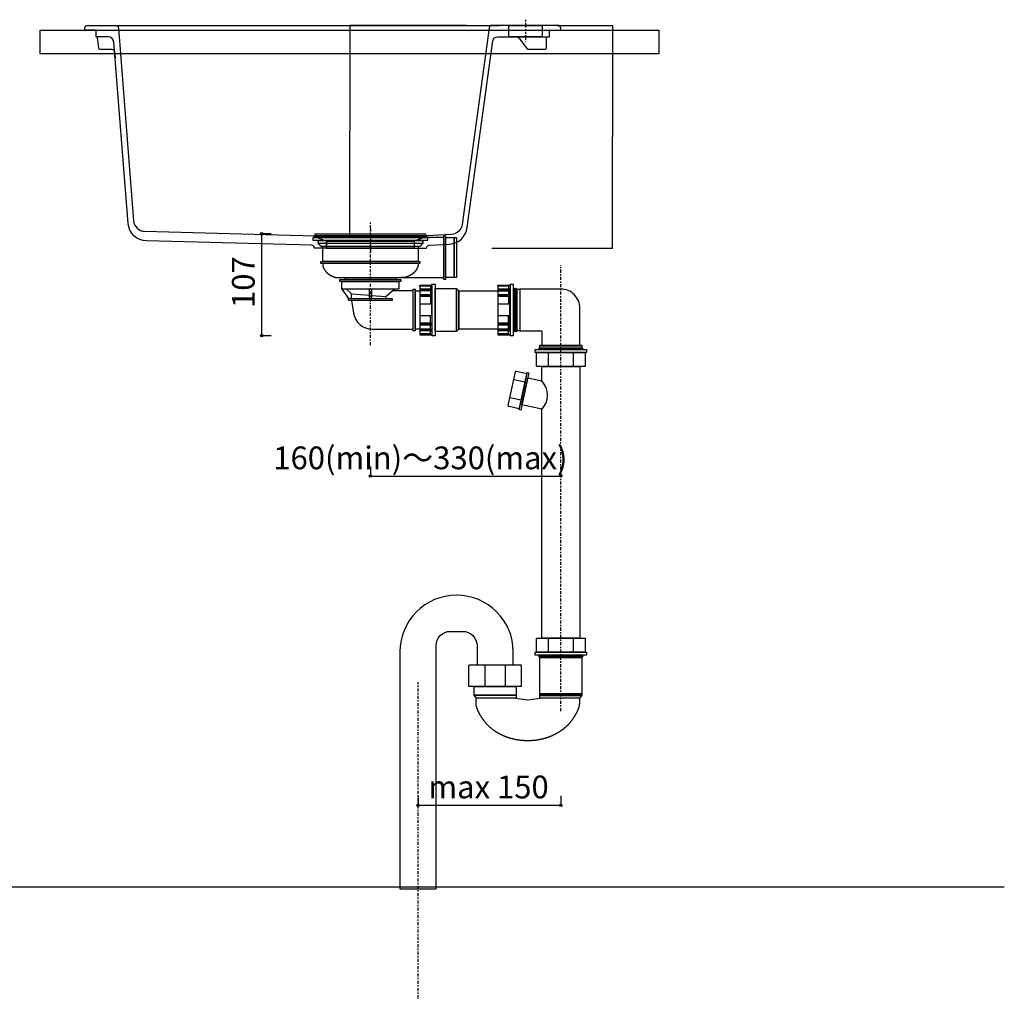
# Model space of a CAD drawing. Extents: x -108 to 11746, y -291 to 115.
# Drawn here: x 991 to 1060, y -245 to -177 of the extents above; entities that cross this region are included whole.
import ezdxf
from ezdxf.enums import TextEntityAlignment as Align

# ---------------------------------------------------------------- set-up
doc = ezdxf.new("R2010")
doc.units = 0
doc.header["$PDMODE"] = 1
doc.header["$PDSIZE"] = -2
for name, pattern in [('______-13', [6.35, 3.175, -1.058075, 0.352692, -0.705771, 0.352692, -0.705771]), ('______-6', [3.174919, 1.905, -0.634837, 0.211623, -0.423459]), ('STYLE_12', [5.291537, 3.175, -1.058075, 0.352692, -0.705771])]:
    doc.linetypes.add(name, pattern=pattern)
doc.layers.get('DEFPOINTS').update_dxf_attribs({"linetype": 'CONTINUOUS'})
for name, color, linetype in [('__', 7, 'CONTINUOUS'), ('__-1', 7, 'CONTINUOUS'), ('__-_____', 1, 'CONTINUOUS')]:
    doc.layers.add(name, color=color, linetype=linetype)
doc.styles.get("Standard").update_dxf_attribs({"font": 'txt', "bigfont": 'BIGFONT.SHX'})
doc.styles.add('YUGOTHIC_MEDIUM', font='txt', dxfattribs={"bigfont": 'YuGothic Medium'})
doc.dimstyles.get("Standard").update_dxf_attribs({"dimtxt": 0.18, "dimasz": 0.18, "dimexe": 0.18, "dimexo": 0.0625, "dimgap": 0.09, "dimtad": 0, "dimtih": 1, "dimtoh": 1, "dimzin": 0, "dimcen": 0.09, "dimazin": 3, "dimtfac": 1, "dimtofl": 0, "dimtmove": 0, "dimatfit": 3})

# ---------------------------------------------------------------- blocks, each defined once
blk = doc.blocks.new('____-13')
at = {"layer": '__-_____', "color": 3, "linetype": 'CONTINUOUS'}
for p, q in [((13798, -750.9), (13798, -801.9)), ((13810, -754.9), (13798, -754.9)), ((13809, -751.9), (13809, -754.9)), ((13810, -750.9), (13811, -749.9)), ((13810, -754.9), (13810, -755.9)), ((13810, -755.9), (13798, -755.9)), ((13809, -756.9), (13798, -756.9)), ((13810, -760.9), (13798, -760.9)), ((13810, -761.9), (13798, -761.9)), ((13809, -762.9), (13798, -762.9)), ((13810, -755.9), (13809, -756.9)), ((13809, -756.9), (13809, -760.9)), ((13810, -761.9), (13809, -762.9)), ((13809, -762.9), (13809, -770.9)), ((13810, -761.9), (13810, -760.9)), ((13810, -770.9), (13798, -770.9)), ((13810, -770.9), (13810, -782.9)), ((13810, -782.9), (13798, -782.9)), ((13809, -790.9), (13809, -782.9)), ((13809, -790.9), (13798, -790.9)), ((13810, -791.9), (13798, -791.9)), ((13810, -792.9), (13798, -792.9)), ((13810, -791.9), (13809, -790.9)), ((13809, -796.9), (13809, -792.9)), ((13810, -791.9), (13810, -792.9)), ((13809, -796.9), (13798, -796.9)), ((13810, -797.9), (13798, -797.9)), ((13810, -798.9), (13798, -798.9)), ((13810, -797.9), (13809, -796.9)), ((13809, -801.9), (13809, -798.9)), ((13810, -798.9), (13810, -797.9)), ((13810, -802.9), (13811, -803.9))]:
    blk.add_line(p, q, dxfattribs=at)
at = {"layer": '__-_____', "color": 3, "linetype": 'CONTINUOUS', "flags": 128}
for points in [[(13798, -750.9), (13810, -750.9), (13809, -751.9), (13798, -751.9)], [(13811, -749.9), (13814, -749.9), (13814, -803.9), (13811, -803.9)], [(13798, -802.9), (13810, -802.9), (13809, -801.9), (13798, -801.9)]]:
    blk.add_lwpolyline(points, close=True, dxfattribs=at)
blk = doc.blocks.new('____-14')
at = {"layer": '__-_____', "color": 3, "linetype": 'CONTINUOUS', "flags": 128}
for points in [[(13837, -818.4), (13891, -818.4), (13891, -821.4), (13837, -821.4)], [(13851, -821.4), (13877, -821.4), (13877, -836.4), (13851, -836.4)]]:
    blk.add_lwpolyline(points, close=True, dxfattribs=at)
blk.add_lwpolyline([(13838.5, -821.4), (13889.5, -821.4), (13889.5, -835.4), (13889.5, -835.4, -0.414214), (13888.5, -836.4), (13839.5, -836.4), (13839.5, -836.4, -0.414214), (13838.5, -835.4)], format="xyb", close=True, dxfattribs=at)
blk = doc.blocks.new('____-15')
at = {"layer": '__-_____', "color": 3, "linetype": 'CONTINUOUS'}
blk.add_line((13840.5, -817.2), (13887.5, -817.2), dxfattribs=at)
at = {"layer": '__-_____', "color": 3, "linetype": 'CONTINUOUS', "flags": 128}
for points in [[(13842, -815.9), (13840.5, -817.2), (13842, -818.4), (13886, -818.4), (13887.5, -817.2), (13886, -815.9)], [(13842, -813.9), (13886, -813.9), (13886, -815.9), (13842, -815.9)]]:
    blk.add_lwpolyline(points, close=True, dxfattribs=at)
blk = doc.blocks.new('____-16')
at = {"layer": '__-_____', "color": 3, "linetype": 'CONTINUOUS', "flags": 128}
blk.add_lwpolyline([(13838.5, -1122.5), (13838.5, -1122.5, -0.414214), (13839.5, -1121.5), (13888.5, -1121.5), (13888.5, -1121.5, -0.414214), (13889.5, -1122.5), (13889.5, -1136.5), (13838.5, -1136.5)], format="xyb", close=True, dxfattribs=at)
for points in [[(13851, -1121.5), (13877, -1121.5), (13877, -1136.5), (13851, -1136.5)], [(13837, -1136.5), (13891, -1136.5), (13891, -1139.5), (13837, -1139.5)]]:
    blk.add_lwpolyline(points, close=True, dxfattribs=at)
blk = doc.blocks.new('____-17')
at = {"layer": '__-_____', "color": 3, "linetype": 'CONTINUOUS'}
blk.add_line((13840.5, -1140.7), (13887.5, -1140.7), dxfattribs=at)
at = {"layer": '__-_____', "color": 3, "linetype": 'CONTINUOUS', "flags": 128}
blk.add_lwpolyline([(13842, -1139.5), (13840.5, -1140.7), (13842, -1142), (13886, -1142), (13887.5, -1140.7), (13886, -1139.5)], close=True, dxfattribs=at)
blk = doc.blocks.new('____-18')
at = {"layer": '__-_____', "color": 3, "linetype": 'CONTINUOUS'}
for p, q in [((13716, -750.9), (13716, -801.9)), ((13728, -754.9), (13716, -754.9)), ((13727, -751.9), (13727, -754.9)), ((13728, -750.9), (13729, -749.9)), ((13728, -754.9), (13728, -755.9)), ((13728, -755.9), (13716, -755.9)), ((13727, -756.9), (13716, -756.9)), ((13728, -760.9), (13716, -760.9)), ((13728, -761.9), (13716, -761.9)), ((13727, -762.9), (13716, -762.9)), ((13728, -755.9), (13727, -756.9)), ((13727, -756.9), (13727, -760.9)), ((13728, -761.9), (13727, -762.9)), ((13727, -762.9), (13727, -770.9)), ((13728, -761.9), (13728, -760.9)), ((13728, -770.9), (13716, -770.9)), ((13728, -770.9), (13728, -782.9)), ((13728, -782.9), (13716, -782.9)), ((13727, -790.9), (13727, -782.9)), ((13727, -790.9), (13716, -790.9)), ((13728, -791.9), (13716, -791.9)), ((13728, -792.9), (13716, -792.9)), ((13728, -791.9), (13727, -790.9)), ((13727, -796.9), (13727, -792.9)), ((13728, -791.9), (13728, -792.9)), ((13727, -796.9), (13716, -796.9)), ((13728, -797.9), (13716, -797.9)), ((13728, -798.9), (13716, -798.9)), ((13728, -797.9), (13727, -796.9)), ((13727, -801.9), (13727, -798.9)), ((13728, -798.9), (13728, -797.9)), ((13728, -802.9), (13729, -803.9))]:
    blk.add_line(p, q, dxfattribs=at)
at = {"layer": '__-_____', "color": 3, "linetype": 'CONTINUOUS', "flags": 128}
for points in [[(13716, -750.9), (13728, -750.9), (13727, -751.9), (13716, -751.9)], [(13729, -749.9), (13732, -749.9), (13732, -803.9), (13729, -803.9)], [(13716, -802.9), (13728, -802.9), (13727, -801.9), (13716, -801.9)]]:
    blk.add_lwpolyline(points, close=True, dxfattribs=at)
blk = doc.blocks.new('____-19')
at = {"layer": '__-1', "color": 17, "linetype": 'CONTINUOUS'}
for p, q in [((13559.8, -696.9), (13549.8, -696.9)), ((13549.8, -803.9), (13549.8, -696.9)), ((13559.8, -803.9), (13549.8, -803.9))]:
    blk.add_line(p, q, dxfattribs=at)
for centre in [(13549.8, -696.9), (13549.8, -803.9)]:
    blk.add_circle(centre, 1.25, dxfattribs=at)
at = {"layer": '__-1', "color": 17, "style": 'YUGOTHIC_MEDIUM'}
blk.add_text('107', height=23.9, rotation=90, dxfattribs=at).set_placement((13518.5, -774.8), align=Align.TOP_LEFT)
blk = doc.blocks.new('____-20')
at = {"layer": '__-1', "color": 17, "linetype": 'CONTINUOUS'}
for p, q in [((13664, -941.3), (13664, -951.3)), ((13664, -951.3), (13864, -951.3)), ((13864, -941.3), (13864, -951.3))]:
    blk.add_line(p, q, dxfattribs=at)
for centre in [(13664, -951.3), (13864, -951.3)]:
    blk.add_circle(centre, 1.25, dxfattribs=at)
at = {"layer": '__-1', "color": 17, "style": 'YUGOTHIC_MEDIUM'}
blk.add_text('160(min)～330(max)', height=23.895, dxfattribs=at).set_placement((13562, -920.3), align=Align.TOP_LEFT)
blk = doc.blocks.new('____-21')
at = {"layer": '__-1', "color": 17, "linetype": 'CONTINUOUS'}
for p, q in [((13714, -1287.1), (13714, -1297.1)), ((13864, -1287.1), (13864, -1297.1)), ((13714, -1297.1), (13864, -1297.1))]:
    blk.add_line(p, q, dxfattribs=at)
for centre in [(13714, -1297.1), (13864, -1297.1)]:
    blk.add_circle(centre, 1.25, dxfattribs=at)
at = {"layer": '__-1', "color": 17, "style": 'YUGOTHIC_MEDIUM'}
blk.add_text('max 150', height=23.9, dxfattribs=at).set_placement((13724.9, -1266), align=Align.TOP_LEFT)
blk = doc.blocks.new('____-22')
at = {"layer": '__-_____', "color": 17, "linetype": 'STYLE_12'}
for p, q in [((13664, -813.9), (13664, -684.4)), ((13864, -1198.2), (13864, -729.9)), ((13714, -1500), (13714, -1168))]:
    blk.add_line(p, q, dxfattribs=at)
at = {"layer": '__-_____', "color": 3, "linetype": 'CONTINUOUS'}
for p, q in [((13632, -742.9), (13696, -742.9)), ((13634, -754.9), (13641, -764.9)), ((13815, -753.9), (13815, -799.9)), ((13817, -753.9), (13817, -799.9)), ((13644, -764.9), (13644, -759.9)), ((13784.5, -1159.6), (13784.5, -1159.6)), ((13777.4, -1172.5), (13777.4, -1172.5))]:
    blk.add_line(p, q, dxfattribs=at)
at = {"layer": '__-_____', "color": 3, "linetype": 'CONTINUOUS', "flags": 128}
for points in [[(13604, -700.9), (13724, -700.9), (13724, -703.9), (13604, -703.9)], [(13605, -698.9), (13723, -698.9), (13723, -700.9), (13605, -700.9)], [(13606, -696.9), (13722, -696.9), (13722, -698.9), (13606, -698.9)], [(13741, -698.9), (13743, -698.9), (13743, -744.9), (13741, -744.9)], [(13743, -700.9), (13752, -700.9), (13752, -742.9), (13743, -742.9)], [(13752, -700.9), (13754.5, -700.9), (13754.5, -742.9), (13752, -742.9)], [(13609, -703.9), (13719, -703.9), (13719, -706.9), (13609, -706.9)], [(13614, -709.9), (13714, -709.9), (13714, -725.9), (13614, -725.9)], [(13612, -725.9), (13716, -725.9), (13716, -727.9), (13612, -727.9)], [(13637, -742.9), (13691, -742.9), (13691, -744.9), (13637, -744.9)], [(13632, -744.9), (13696, -744.9), (13696, -746.9), (13632, -746.9)], [(13634, -746.9), (13694, -746.9), (13694, -754.9), (13634, -754.9)], [(13663, -754.9), (13665, -754.9), (13665, -764.9), (13663, -764.9)], [(13709, -754.9), (13711, -754.9), (13711, -798.9), (13709, -798.9)], [(13732, -754.4), (13754.5, -754.4), (13754.5, -799.4), (13732, -799.4)], [(13754.5, -754.4), (13757, -756.9), (13757, -796.9), (13754.5, -799.4)], [(13816, -754.9), (13815, -753.9), (13814, -754.9), (13814, -798.9), (13815, -799.9), (13816, -798.9)], [(13818, -754.9), (13817, -753.9), (13816, -754.9), (13816, -798.9), (13817, -799.9), (13818, -798.9)], [(13818, -754.9), (13821, -754.9), (13821, -798.9), (13818, -798.9)], [(13641, -764.9), (13687, -764.9), (13687, -766.9), (13641, -766.9)], [(13711, -756.9), (13716, -756.9), (13716, -796.9), (13711, -796.9)], [(13757, -756.9), (13810, -756.9), (13810, -796.9), (13757, -796.9)], [(13820.1, -881.6), (13828.5, -842.5), (13830.5, -842.9), (13822.1, -882)], [(13810.5, -869.3), (13814.7, -849.8), (13826.4, -852.3), (13822.2, -871.8)], [(13842, -1142), (13886, -1142), (13886, -1180), (13842, -1180)], [(13784.5, -1149.5), (13805.5, -1149.5), (13805.5, -1172.5), (13784.5, -1172.5)], [(13773, -1172.5), (13817, -1172.5), (13817, -1181.5), (13773, -1181.5)], [(13775.5, -1184.5), (13773, -1181.5), (13817, -1181.5), (13817, -1184.5)], [(13842, -1180), (13886, -1180), (13886, -1182), (13842, -1182)], [(13842, -1184.5), (13842, -1182), (13886, -1182), (13883.5, -1184.5)]]:
    blk.add_lwpolyline(points, close=True, dxfattribs=at)
for points in [[(13696, -742.9), (13741, -742.9), (13741, -700.9), (13724, -700.9), (13724, -703.9)], [(13614, -727.8), (13614, -727.9), (13614, -727.9), (13614, -727.9), (13614, -727.9), (13614, -727.9), (13614, -727.9), (13614, -727.9), (13614, -727.9), (13614, -727.9), (13614, -727.9), (13614, -727.9), (13614, -727.9), (13614, -727.9), (13614, -728), (13614, -728), (13614, -728), (13614, -728), (13614, -728), (13614, -728.1), (13614, -728.1), (13614, -728.1), (13614, -728.1), (13614, -728.1), (13614, -728.2), (13614, -728.2), (13614, -728.2), (13614, -728.2), (13614, -728.3), (13614, -728.3), (13614, -728.3), (13614, -728.4), (13614, -728.4), (13614, -728.4), (13614, -728.5), (13614, -728.5), (13614, -728.5), (13614, -728.6), (13614, -728.6), (13614, -728.6), (13614, -728.7), (13614, -728.7), (13614, -728.8), (13614, -728.8), (13614, -728.9), (13614, -728.9), (13614, -728.9), (13614, -729), (13614, -729), (13614, -729.1), (13614, -729.1), (13614, -729.2), (13614, -729.2), (13614, -729.3), (13614, -729.3), (13614, -729.4), (13614, -729.5), (13614, -729.5), (13614, -729.6), (13614, -729.6), (13614, -729.7), (13614, -729.7), (13614, -729.8), (13614, -729.9), (13614, -729.9), (13614, -730), (13614, -730.1), (13614, -730.1), (13614, -730.2), (13614, -730.3), (13614, -730.3), (13614, -730.4), (13614, -730.5), (13614, -730.5), (13614, -730.6), (13614.1, -730.7), (13614.1, -730.7), (13614.1, -730.8), (13614.1, -730.9), (13614.1, -731), (13614.1, -731), (13614.2, -731.1), (13614.2, -731.2), (13614.2, -731.3), (13614.2, -731.3), (13614.2, -731.4), (13614.3, -731.5), (13614.3, -731.6), (13614.3, -731.7), (13614.3, -731.7), (13614.4, -731.8), (13614.4, -731.9), (13614.4, -732), (13614.5, -732.1), (13614.5, -732.2), (13614.5, -732.2), (13614.6, -732.3), (13614.6, -732.4), (13614.7, -732.5), (13614.7, -732.6), (13614.7, -732.7), (13614.8, -732.8), (13614.8, -732.9), (13614.9, -732.9), (13614.9, -733), (13615, -733.1), (13615, -733.2), (13615.1, -733.3), (13615.1, -733.4), (13615.2, -733.5), (13615.2, -733.6), (13615.3, -733.7), (13615.3, -733.8), (13615.4, -733.9), (13615.5, -734), (13615.5, -734.1), (13615.6, -734.2), (13615.6, -734.3), (13615.7, -734.4), (13615.8, -734.5), (13615.8, -734.6), (13615.9, -734.7), (13616, -734.8), (13616, -734.9), (13616.1, -735), (13616.2, -735.1), (13616.2, -735.2), (13616.3, -735.3), (13616.4, -735.4), (13616.5, -735.6), (13616.5, -735.7), (13616.6, -735.8), (13616.7, -735.9), (13616.8, -736), (13616.9, -736.1), (13616.9, -736.2), (13617, -736.3), (13617.1, -736.4), (13617.2, -736.5), (13617.3, -736.6), (13617.4, -736.7), (13617.4, -736.8), (13617.5, -736.9), (13617.6, -737), (13617.7, -737.1), (13617.8, -737.2), (13617.9, -737.3), (13618, -737.4), (13618.1, -737.5), (13618.2, -737.6), (13618.3, -737.7), (13618.4, -737.8), (13618.4, -737.8), (13618.5, -737.9), (13618.6, -738), (13618.7, -738.1), (13618.8, -738.2), (13618.9, -738.3), (13619, -738.4), (13619.1, -738.5), (13619.2, -738.6), (13619.3, -738.6), (13619.5, -738.7), (13619.6, -738.8), (13619.7, -738.9), (13619.8, -739), (13619.9, -739.1), (13620, -739.1), (13620.1, -739.2), (13620.2, -739.3), (13620.3, -739.4), (13620.4, -739.5), (13620.5, -739.5), (13620.7, -739.6), (13620.8, -739.7), (13620.9, -739.8), (13621, -739.8), (13621.1, -739.9), (13621.2, -740), (13621.4, -740.1), (13621.5, -740.1), (13621.6, -740.2), (13621.7, -740.3), (13621.8, -740.3), (13622, -740.4), (13622.1, -740.5), (13622.2, -740.5), (13622.3, -740.6), (13622.5, -740.7), (13622.6, -740.7), (13622.7, -740.8), (13622.9, -740.9), (13623, -740.9), (13623.1, -741), (13623.2, -741.1), (13623.4, -741.1), (13623.5, -741.2), (13623.6, -741.2), (13623.7, -741.3), (13623.9, -741.3), (13624, -741.4), (13624.1, -741.5), (13624.2, -741.5), (13624.4, -741.6), (13624.5, -741.6), (13624.6, -741.7), (13624.7, -741.7), (13624.8, -741.8), (13625, -741.8), (13625.1, -741.9), (13625.2, -741.9), (13625.3, -741.9), (13625.4, -742), (13625.5, -742), (13625.6, -742.1), (13625.8, -742.1), (13625.9, -742.2), (13626, -742.2), (13626.1, -742.2), (13626.2, -742.3), (13626.3, -742.3), (13626.4, -742.3), (13626.5, -742.4), (13626.6, -742.4), (13626.7, -742.4), (13626.8, -742.5), (13626.9, -742.5), (13627, -742.5), (13627.1, -742.6), (13627.2, -742.6), (13627.3, -742.6), (13627.4, -742.6), (13627.5, -742.7), (13627.6, -742.7), (13627.7, -742.7), (13627.8, -742.7), (13627.9, -742.7), (13628, -742.8), (13628.1, -742.8), (13628.2, -742.8), (13628.3, -742.8), (13628.3, -742.8), (13628.4, -742.8), (13628.5, -742.9), (13628.6, -742.9), (13628.7, -742.9), (13628.8, -742.9), (13628.9, -742.9), (13628.9, -742.9), (13629, -742.9), (13629.1, -742.9), (13629.2, -742.9), (13629.3, -742.9), (13629.3, -742.9), (13629.4, -742.9), (13629.5, -742.9), (13629.6, -742.9), (13629.7, -742.9), (13629.7, -742.9), (13629.8, -742.9), (13629.9, -742.9), (13629.9, -742.9), (13630, -742.9), (13630.1, -742.9), (13630.1, -742.9), (13630.2, -742.9), (13630.3, -742.9), (13630.3, -742.9), (13630.4, -742.9), (13630.5, -742.9), (13630.5, -742.9), (13630.6, -742.9), (13630.6, -742.9), (13630.7, -742.9), (13630.7, -742.9), (13630.8, -742.9), (13630.9, -742.9), (13630.9, -742.9), (13631, -742.9), (13631, -742.9), (13631.1, -742.9), (13631.1, -742.9), (13631.1, -742.9), (13631.2, -742.9), (13631.2, -742.9), (13631.3, -742.9), (13631.3, -742.9), (13631.4, -742.9), (13631.4, -742.9), (13631.4, -742.9), (13631.5, -742.9), (13631.5, -742.9), (13631.5, -742.9), (13631.6, -742.9), (13631.6, -742.9), (13631.6, -742.9), (13631.7, -742.9), (13631.7, -742.9), (13631.7, -742.9), (13631.7, -742.9), (13631.8, -742.9), (13631.8, -742.9), (13631.8, -742.9), (13631.8, -742.9), (13631.9, -742.9), (13631.9, -742.9), (13631.9, -742.9), (13631.9, -742.9), (13631.9, -742.9), (13631.9, -742.9), (13632, -742.9), (13632, -742.9), (13632, -742.9), (13632, -742.9), (13632, -742.9), (13632, -742.9), (13632, -742.9), (13632, -742.9), (13632, -742.9), (13632, -742.9), (13632, -742.9), (13632, -742.9)], [(13714, -727.8), (13714, -727.8), (13714, -727.8), (13714, -727.8), (13714, -727.8), (13714, -727.8), (13714, -727.9), (13714, -727.9), (13714, -727.9), (13714, -727.9), (13714, -727.9), (13714, -727.9), (13714, -727.9), (13714, -727.9), (13714, -727.9), (13714, -728), (13714, -728), (13714, -728), (13714, -728), (13714, -728), (13714, -728.1), (13714, -728.1), (13714, -728.1), (13714, -728.1), (13714, -728.1), (13714, -728.2), (13714, -728.2), (13714, -728.2), (13714, -728.3), (13714, -728.3), (13714, -728.3), (13714, -728.3), (13714, -728.4), (13714, -728.4), (13714, -728.4), (13714, -728.5), (13714, -728.5), (13714, -728.6), (13714, -728.6), (13714, -728.6), (13714, -728.7), (13714, -728.7), (13714, -728.8), (13714, -728.8), (13714, -728.8), (13714, -728.9), (13714, -728.9), (13714, -729), (13714, -729), (13714, -729.1), (13714, -729.1), (13714, -729.2), (13714, -729.2), (13714, -729.3), (13714, -729.3), (13714, -729.4), (13714, -729.4), (13714, -729.5), (13714, -729.6), (13714, -729.6), (13714, -729.7), (13714, -729.7), (13714, -729.8), (13714, -729.9), (13714, -729.9), (13714, -730), (13714, -730.1), (13714, -730.1), (13714, -730.2), (13714, -730.2), (13714, -730.3), (13714, -730.4), (13713.9, -730.5), (13713.9, -730.5), (13713.9, -730.6), (13713.9, -730.7), (13713.9, -730.7), (13713.9, -730.8), (13713.9, -730.9), (13713.9, -731), (13713.8, -731), (13713.8, -731.1), (13713.8, -731.2), (13713.8, -731.3), (13713.7, -731.3), (13713.7, -731.4), (13713.7, -731.5), (13713.7, -731.6), (13713.6, -731.7), (13713.6, -731.7), (13713.6, -731.8), (13713.6, -731.9), (13713.5, -732), (13713.5, -732.1), (13713.5, -732.2), (13713.4, -732.2), (13713.4, -732.3), (13713.3, -732.4), (13713.3, -732.5), (13713.3, -732.6), (13713.2, -732.7), (13713.2, -732.8), (13713.1, -732.9), (13713.1, -732.9), (13713, -733), (13713, -733.1), (13712.9, -733.2), (13712.9, -733.3), (13712.8, -733.4), (13712.8, -733.5), (13712.7, -733.6), (13712.7, -733.7), (13712.6, -733.8), (13712.6, -733.9), (13712.5, -734), (13712.5, -734.1), (13712.4, -734.2), (13712.3, -734.3), (13712.3, -734.4), (13712.2, -734.5), (13712.1, -734.6), (13712.1, -734.7), (13712, -734.8), (13711.9, -734.9), (13711.9, -735), (13711.8, -735.1), (13711.7, -735.2), (13711.6, -735.3), (13711.6, -735.4), (13711.5, -735.6), (13711.4, -735.7), (13711.3, -735.8), (13711.3, -735.9), (13711.2, -736), (13711.1, -736.1), (13711, -736.2), (13710.9, -736.3), (13710.9, -736.4), (13710.8, -736.5), (13710.7, -736.6), (13710.6, -736.7), (13710.5, -736.8), (13710.4, -736.9), (13710.3, -737), (13710.3, -737.1), (13710.2, -737.2), (13710.1, -737.3), (13710, -737.4), (13709.9, -737.5), (13709.8, -737.6), (13709.7, -737.7), (13709.6, -737.8), (13709.5, -737.8), (13709.4, -737.9), (13709.3, -738), (13709.2, -738.1), (13709.1, -738.2), (13709, -738.3), (13708.9, -738.4), (13708.8, -738.5), (13708.7, -738.6), (13708.6, -738.6), (13708.5, -738.7), (13708.4, -738.8), (13708.3, -738.9), (13708.2, -739), (13708.1, -739.1), (13708, -739.1), (13707.9, -739.2), (13707.8, -739.3), (13707.6, -739.4), (13707.5, -739.5), (13707.4, -739.5), (13707.3, -739.6), (13707.2, -739.7), (13707.1, -739.8), (13707, -739.8), (13706.8, -739.9), (13706.7, -740), (13706.6, -740.1), (13706.5, -740.1), (13706.4, -740.2), (13706.2, -740.3), (13706.1, -740.3), (13706, -740.4), (13705.9, -740.5), (13705.8, -740.5), (13705.6, -740.6), (13705.5, -740.7), (13705.4, -740.7), (13705.2, -740.8), (13705.1, -740.9), (13705, -740.9), (13704.9, -741), (13704.7, -741.1), (13704.6, -741.1), (13704.5, -741.2), (13704.3, -741.2), (13704.2, -741.3), (13704.1, -741.3), (13704, -741.4), (13703.8, -741.5), (13703.7, -741.5), (13703.6, -741.6), (13703.5, -741.6), (13703.4, -741.7), (13703.2, -741.7), (13703.1, -741.8), (13703, -741.8), (13702.9, -741.9), (13702.8, -741.9), (13702.7, -741.9), (13702.5, -742), (13702.4, -742), (13702.3, -742.1), (13702.2, -742.1), (13702.1, -742.2), (13702, -742.2), (13701.9, -742.2), (13701.8, -742.3), (13701.7, -742.3), (13701.6, -742.3), (13701.5, -742.4), (13701.4, -742.4), (13701.2, -742.4), (13701.1, -742.5), (13701, -742.5), (13700.9, -742.5), (13700.8, -742.6), (13700.7, -742.6), (13700.6, -742.6), (13700.5, -742.6), (13700.5, -742.7), (13700.4, -742.7), (13700.3, -742.7), (13700.2, -742.7), (13700.1, -742.7), (13700, -742.8), (13699.9, -742.8), (13699.8, -742.8), (13699.7, -742.8), (13699.6, -742.8), (13699.5, -742.8), (13699.4, -742.9), (13699.4, -742.9), (13699.3, -742.9), (13699.2, -742.9), (13699.1, -742.9), (13699, -742.9), (13698.9, -742.9), (13698.9, -742.9), (13698.8, -742.9), (13698.7, -742.9), (13698.6, -742.9), (13698.5, -742.9), (13698.5, -742.9), (13698.4, -742.9), (13698.3, -742.9), (13698.2, -742.9), (13698.2, -742.9), (13698.1, -742.9), (13698, -742.9), (13698, -742.9), (13697.9, -742.9), (13697.8, -742.9), (13697.8, -742.9), (13697.7, -742.9), (13697.6, -742.9), (13697.6, -742.9), (13697.5, -742.9), (13697.5, -742.9), (13697.4, -742.9), (13697.3, -742.9), (13697.3, -742.9), (13697.2, -742.9), (13697.2, -742.9), (13697.1, -742.9), (13697.1, -742.9), (13697, -742.9), (13697, -742.9), (13696.9, -742.9), (13696.9, -742.9), (13696.8, -742.9), (13696.8, -742.9), (13696.7, -742.9), (13696.7, -742.9), (13696.7, -742.9), (13696.6, -742.9), (13696.6, -742.9), (13696.5, -742.9), (13696.5, -742.9), (13696.5, -742.9), (13696.4, -742.9), (13696.4, -742.9), (13696.4, -742.9), (13696.4, -742.9), (13696.3, -742.9), (13696.3, -742.9), (13696.3, -742.9), (13696.2, -742.9), (13696.2, -742.9), (13696.2, -742.9), (13696.2, -742.9), (13696.2, -742.9), (13696.1, -742.9), (13696.1, -742.9), (13696.1, -742.9), (13696.1, -742.9), (13696.1, -742.9), (13696.1, -742.9), (13696, -742.9), (13696, -742.9), (13696, -742.9), (13696, -742.9), (13696, -742.9), (13696, -742.9), (13696, -742.9), (13696, -742.9), (13696, -742.9), (13696, -742.9), (13696, -742.9), (13696, -742.9)], [(13665, -761.7), (13680, -762.9), (13689, -754.9), (13639, -754.9), (13644, -759.9), (13663, -761.5)], [(13844, -851.4), (13844, -836.4), (13884, -836.4), (13884, -1121.5), (13844, -1121.5), (13844, -881.4)], [(13844, -881.1), (13823.2, -876.7), (13829.3, -848.3), (13844, -851.4)], [(13883.5, -1183.9), (13883.5, -1183.9), (13883.5, -1183.9), (13883.5, -1183.9), (13883.5, -1184), (13883.5, -1184), (13883.5, -1184), (13883.5, -1184), (13883.5, -1184.1), (13883.5, -1184.1), (13883.5, -1184.1), (13883.5, -1184.2), (13883.5, -1184.2), (13883.5, -1184.2), (13883.5, -1184.3), (13883.5, -1184.3), (13883.5, -1184.4), (13883.5, -1184.5), (13883.5, -1184.5), (13883.5, -1184.6), (13883.5, -1184.6), (13883.5, -1184.7), (13883.5, -1184.8), (13883.5, -1184.9), (13883.5, -1184.9), (13883.5, -1185), (13883.5, -1185.1), (13883.5, -1185.2), (13883.5, -1185.3), (13883.5, -1185.4), (13883.5, -1185.4), (13883.5, -1185.5), (13883.5, -1185.6), (13883.5, -1185.7), (13883.5, -1185.9), (13883.5, -1186), (13883.5, -1186.1), (13883.5, -1186.2), (13883.5, -1186.3), (13883.5, -1186.4), (13883.5, -1186.5), (13883.5, -1186.7), (13883.5, -1186.8), (13883.5, -1186.9), (13883.5, -1187.1), (13883.5, -1187.2), (13883.5, -1187.3), (13883.5, -1187.5), (13883.5, -1187.6), (13883.5, -1187.8), (13883.5, -1187.9), (13883.5, -1188.1), (13883.5, -1188.2), (13883.5, -1188.4), (13883.5, -1188.6), (13883.5, -1188.7), (13883.5, -1188.9), (13883.5, -1189.1), (13883.5, -1189.2), (13883.5, -1189.4), (13883.5, -1189.6), (13883.5, -1189.8), (13883.5, -1190), (13883.5, -1190.2), (13883.5, -1190.3), (13883.5, -1190.5), (13883.5, -1190.7), (13883.5, -1190.9), (13883.5, -1191.1), (13883.4, -1191.3), (13883.4, -1191.5), (13883.4, -1191.7), (13883.4, -1192), (13883.3, -1192.2), (13883.3, -1192.4), (13883.3, -1192.6), (13883.2, -1192.8), (13883.2, -1193), (13883.1, -1193.2), (13883.1, -1193.5), (13883, -1193.7), (13883, -1193.9), (13882.9, -1194.2), (13882.9, -1194.4), (13882.8, -1194.6), (13882.7, -1194.9), (13882.6, -1195.1), (13882.6, -1195.3), (13882.5, -1195.6), (13882.4, -1195.8), (13882.3, -1196.1), (13882.2, -1196.3), (13882.1, -1196.6), (13882, -1196.8), (13881.9, -1197.1), (13881.8, -1197.3), (13881.7, -1197.6), (13881.6, -1197.8), (13881.4, -1198.1), (13881.3, -1198.4), (13881.2, -1198.6), (13881.1, -1198.9), (13880.9, -1199.2), (13880.8, -1199.4), (13880.7, -1199.7), (13880.5, -1200), (13880.4, -1200.3), (13880.2, -1200.6), (13880.1, -1200.8), (13879.9, -1201.1), (13879.7, -1201.4), (13879.6, -1201.7), (13879.4, -1202), (13879.2, -1202.3), (13879.1, -1202.6), (13878.9, -1202.9), (13878.7, -1203.2), (13878.5, -1203.5), (13878.3, -1203.8), (13878.1, -1204.1), (13877.9, -1204.4), (13877.7, -1204.7), (13877.5, -1205), (13877.3, -1205.3), (13877.1, -1205.7), (13876.9, -1206), (13876.7, -1206.3), (13876.4, -1206.6), (13876.2, -1207), (13876, -1207.3), (13875.8, -1207.6), (13875.5, -1207.9), (13875.3, -1208.2), (13875.1, -1208.6), (13874.8, -1208.9), (13874.6, -1209.2), (13874.3, -1209.5), (13874.1, -1209.8), (13873.8, -1210.1), (13873.6, -1210.4), (13873.3, -1210.7), (13873.1, -1211), (13872.8, -1211.3), (13872.5, -1211.6), (13872.3, -1211.9), (13872, -1212.2), (13871.7, -1212.5), (13871.4, -1212.8), (13871.2, -1213.1), (13870.9, -1213.3), (13870.6, -1213.6), (13870.3, -1213.9), (13870, -1214.2), (13869.7, -1214.4), (13869.4, -1214.7), (13869.1, -1215), (13868.8, -1215.2), (13868.5, -1215.5), (13868.2, -1215.8), (13867.9, -1216), (13867.6, -1216.3), (13867.3, -1216.6), (13867, -1216.8), (13866.7, -1217.1), (13866.4, -1217.3), (13866, -1217.6), (13865.7, -1217.8), (13865.4, -1218), (13865.1, -1218.3), (13864.7, -1218.5), (13864.4, -1218.8), (13864.1, -1219), (13863.7, -1219.2), (13863.4, -1219.5), (13863, -1219.7), (13862.7, -1219.9), (13862.3, -1220.1), (13862, -1220.4), (13861.6, -1220.6), (13861.3, -1220.8), (13860.9, -1221), (13860.5, -1221.2), (13860.2, -1221.4), (13859.8, -1221.6), (13859.4, -1221.9), (13859.1, -1222.1), (13858.7, -1222.3), (13858.3, -1222.5), (13857.9, -1222.7), (13857.5, -1222.9), (13857.1, -1223), (13856.8, -1223.2), (13856.4, -1223.4), (13856, -1223.6), (13855.6, -1223.8), (13855.2, -1224), (13854.8, -1224.2), (13854.4, -1224.3), (13854, -1224.5), (13853.6, -1224.7), (13853.2, -1224.8), (13852.8, -1225), (13852.4, -1225.2), (13852, -1225.3), (13851.6, -1225.5), (13851.2, -1225.6), (13850.8, -1225.8), (13850.4, -1225.9), (13850, -1226.1), (13849.5, -1226.2), (13849.1, -1226.3), (13848.7, -1226.5), (13848.3, -1226.6), (13847.9, -1226.7), (13847.5, -1226.9), (13847.1, -1227), (13846.7, -1227.1), (13846.2, -1227.2), (13845.8, -1227.3), (13845.4, -1227.4), (13845, -1227.5), (13844.6, -1227.7), (13844.1, -1227.8), (13843.7, -1227.9), (13843.3, -1227.9), (13842.9, -1228), (13842.4, -1228.1), (13842, -1228.2), (13841.6, -1228.3), (13841.2, -1228.4), (13840.7, -1228.5), (13840.3, -1228.5), (13839.9, -1228.6), (13839.4, -1228.7), (13839, -1228.7), (13838.6, -1228.8), (13838.1, -1228.9), (13837.7, -1228.9), (13837.3, -1229), (13836.8, -1229), (13836.4, -1229.1), (13835.9, -1229.1), (13835.5, -1229.2), (13835.1, -1229.2), (13834.6, -1229.2), (13834.2, -1229.3), (13833.7, -1229.3), (13833.3, -1229.3), (13832.8, -1229.4), (13832.4, -1229.4), (13831.9, -1229.4), (13831.5, -1229.4), (13831.1, -1229.4), (13830.6, -1229.4), (13830.1, -1229.4), (13829.7, -1229.5), (13829.2, -1229.5), (13828.8, -1229.5), (13828.3, -1229.4), (13827.9, -1229.4), (13827.4, -1229.4), (13827, -1229.4), (13826.5, -1229.4), (13826.1, -1229.4), (13825.6, -1229.4), (13825.2, -1229.3), (13824.7, -1229.3), (13824.3, -1229.3), (13823.9, -1229.2), (13823.4, -1229.2), (13823, -1229.2), (13822.5, -1229.1), (13822.1, -1229.1), (13821.7, -1229), (13821.2, -1229), (13820.8, -1228.9), (13820.3, -1228.9), (13819.9, -1228.8), (13819.5, -1228.7), (13819, -1228.7), (13818.6, -1228.6), (13818.2, -1228.5), (13817.8, -1228.5), (13817.3, -1228.4), (13816.9, -1228.3), (13816.5, -1228.2), (13816, -1228.1), (13815.6, -1228), (13815.2, -1227.9), (13814.8, -1227.9), (13814.3, -1227.8), (13813.9, -1227.7), (13813.5, -1227.5), (13813.1, -1227.4), (13812.7, -1227.3), (13812.2, -1227.2), (13811.8, -1227.1), (13811.4, -1227), (13811, -1226.9), (13810.6, -1226.7), (13810.2, -1226.6), (13809.8, -1226.5), (13809.4, -1226.3), (13808.9, -1226.2), (13808.5, -1226.1), (13808.1, -1225.9), (13807.7, -1225.8), (13807.3, -1225.6), (13806.9, -1225.5), (13806.5, -1225.3), (13806.1, -1225.2), (13805.7, -1225), (13805.3, -1224.8), (13804.9, -1224.7), (13804.5, -1224.5), (13804.1, -1224.3), (13803.7, -1224.2), (13803.3, -1224), (13802.9, -1223.8), (13802.5, -1223.6), (13802.1, -1223.4), (13801.7, -1223.2), (13801.3, -1223), (13800.9, -1222.9), (13800.6, -1222.7), (13800.2, -1222.5), (13799.8, -1222.3), (13799.4, -1222.1), (13799.1, -1221.9), (13798.7, -1221.6), (13798.3, -1221.4), (13797.9, -1221.2), (13797.6, -1221), (13797.2, -1220.8), (13796.9, -1220.6), (13796.5, -1220.4), (13796.2, -1220.1), (13795.8, -1219.9), (13795.5, -1219.7), (13795.1, -1219.5), (13794.8, -1219.2), (13794.4, -1219), (13794.1, -1218.8), (13793.8, -1218.5), (13793.4, -1218.3), (13793.1, -1218), (13792.8, -1217.8), (13792.4, -1217.6), (13792.1, -1217.3), (13791.8, -1217.1), (13791.5, -1216.8), (13791.2, -1216.6), (13790.9, -1216.3), (13790.5, -1216), (13790.2, -1215.8), (13789.9, -1215.5), (13789.6, -1215.2), (13789.3, -1215), (13789, -1214.7), (13788.7, -1214.4), (13788.5, -1214.2), (13788.2, -1213.9), (13787.9, -1213.6), (13787.6, -1213.3), (13787.3, -1213.1), (13787, -1212.8), (13786.8, -1212.5), (13786.5, -1212.2), (13786.2, -1211.9), (13786, -1211.6), (13785.7, -1211.3), (13785.4, -1211), (13785.2, -1210.7), (13784.9, -1210.4), (13784.7, -1210.1), (13784.4, -1209.8), (13784.2, -1209.5), (13783.9, -1209.2), (13783.7, -1208.9), (13783.4, -1208.6), (13783.2, -1208.2), (13783, -1207.9), (13782.7, -1207.6), (13782.5, -1207.3), (13782.3, -1207), (13782, -1206.6), (13781.8, -1206.3), (13781.6, -1206), (13781.4, -1205.7), (13781.2, -1205.3), (13781, -1205), (13780.8, -1204.7), (13780.6, -1204.4), (13780.4, -1204.1), (13780.2, -1203.8), (13780, -1203.5), (13779.8, -1203.2), (13779.6, -1202.9), (13779.4, -1202.6), (13779.2, -1202.3), (13779.1, -1202), (13778.9, -1201.7), (13778.7, -1201.4), (13778.6, -1201.1), (13778.4, -1200.8), (13778.3, -1200.6), (13778.1, -1200.3), (13778, -1200), (13777.8, -1199.7), (13777.7, -1199.4), (13777.6, -1199.2), (13777.4, -1198.9), (13777.3, -1198.6), (13777.2, -1198.4), (13777, -1198.1), (13776.9, -1197.8), (13776.8, -1197.6), (13776.7, -1197.3), (13776.6, -1197.1), (13776.5, -1196.8), (13776.4, -1196.5), (13776.3, -1196.3), (13776.2, -1196), (13776.1, -1195.8), (13776, -1195.6), (13775.9, -1195.3), (13775.8, -1195.1), (13775.8, -1194.8), (13775.7, -1194.6), (13775.6, -1194.4), (13775.6, -1194.1), (13775.5, -1193.9), (13775.4, -1193.7), (13775.4, -1193.4), (13775.3, -1193.2), (13775.3, -1193), (13775.2, -1192.8), (13775.2, -1192.6), (13775.2, -1192.4), (13775.1, -1192.1), (13775.1, -1191.9), (13775.1, -1191.7), (13775.1, -1191.5), (13775, -1191.3), (13775, -1191.1), (13775, -1190.9), (13775, -1190.7), (13775, -1190.5), (13775, -1190.3), (13775, -1190.1), (13775, -1189.9), (13775, -1189.7), (13775, -1189.6), (13775, -1189.4), (13775, -1189.2), (13775, -1189), (13775, -1188.9), (13775, -1188.7), (13775, -1188.5), (13775, -1188.4), (13775, -1188.2), (13775, -1188), (13775, -1187.9), (13775, -1187.7), (13775, -1187.6), (13775, -1187.4), (13775, -1187.3), (13775, -1187.1), (13775, -1187), (13775, -1186.9), (13775, -1186.7), (13775, -1186.6), (13775, -1186.5), (13775, -1186.4), (13775, -1186.2), (13775, -1186.1), (13775, -1186), (13775, -1185.9), (13775, -1185.8), (13775, -1185.7), (13775, -1185.6), (13775, -1185.5), (13775, -1185.4), (13775, -1185.3), (13775, -1185.2), (13775, -1185.1), (13775, -1185), (13775, -1184.9), (13775, -1184.8), (13775, -1184.8), (13775, -1184.7), (13775, -1184.6), (13775, -1184.5), (13775, -1184.5), (13775, -1184.4), (13775, -1184.4), (13775, -1184.3), (13775, -1184.2), (13775, -1184.2), (13775, -1184.1), (13775, -1184.1), (13775, -1184.1), (13775, -1184), (13775, -1184), (13775, -1183.9), (13775, -1183.9), (13775, -1183.9), (13775, -1183.9), (13775, -1183.8), (13775, -1183.8), (13775, -1183.8), (13775, -1183.8), (13775, -1183.8), (13775, -1183.8)], [(13816.5, -1184.5), (13829.2, -1186.5), (13842, -1184.5)]]:
    blk.add_lwpolyline(points, dxfattribs=at)
for points in [[(13609, -706.9), (13611.1, -709.1), (13611.1, -709.1, 0.198912), (13613.2, -709.9), (13714.7, -709.9), (13714.7, -709.9, 0.198912), (13716.9, -709.1), (13719, -706.9)], [(13821, -754.9), (13821, -798.9), (13844, -798.9), (13844, -813.9), (13884, -813.9), (13884, -774.9), (13884, -774.9, 0.414214), (13864, -754.9)], [(13680, -762.9), (13680, -764.9), (13687, -764.9), (13687, -766.9), (13644, -766.9), (13646.2, -780.2), (13646.2, -780.2, 0.366629), (13665.9, -796.9), (13709, -796.9), (13709, -756.9), (13686.7, -756.9)], [(13809.6, -878.3), (13809.6, -878.3, -0.414214), (13808.8, -877.1), (13816.4, -841.9), (13816.4, -841.9, -0.414214), (13817.6, -841.2), (13828.3, -843.5), (13820.3, -880.6)], [(13767.5, -1150.5), (13767.5, -1150.5, -0.414214), (13768.5, -1149.5), (13821.5, -1149.5), (13821.5, -1149.5, -0.414214), (13822.5, -1150.5), (13822.5, -1172.5), (13767.5, -1172.5)]]:
    blk.add_lwpolyline(points, format="xyb", close=True, dxfattribs=at)
blk.add_lwpolyline([(13695, -1136), (13695, -1384.9), (13733, -1384.9), (13733, -1129.5), (13733, -1129.5, -0.414214), (13748, -1114.5), (13761, -1114.5), (13761, -1114.5, -0.414214), (13776, -1129.5), (13776, -1149.5), (13814, -1149.5), (13814, -1136)], format="xyb", dxfattribs=at)
at = {"layer": '__-_____', "color": 3, "linetype": 'CONTINUOUS'}
for centre, radius, start, end in [((13828.2, -866.4), 21.8, 316.3972, 43.6028), ((13754.5, -1136), 59.5, 0, 180)]:
    blk.add_arc(centre, radius, start, end, dxfattribs=at)
at = {"layer": '__', "color": 3}
for name in ['____-18', '____-13', '____-15', '____-14', '____-16', '____-17']:
    blk.add_blockref(name, (0, 0), dxfattribs=at)
at = {"layer": '__-1', "color": 17}
for name in ['____-19', '____-20', '____-21']:
    blk.add_blockref(name, (0, 0), dxfattribs=at)
blk = doc.blocks.new('___-26')
at = {"layer": '__-1', "color": 0, "linetype": 'CONTINUOUS'}
for p, q in [((13860.2, -477.9), (13918.6, -477.9)), ((13918.4, -478.1), (13918.4, -594.8)), ((13918.4, -711.8), (13918.4, -595.1)), ((13791.7, -711.9), (13918.6, -711.9))]:
    blk.add_line(p, q, dxfattribs=at)
at = {"layer": '__-1', "color": 0}
for points in [[(13918.5, -478.1), (13918.4, -478.1), (13918.4, -477.9)], [(13918.4, -711.8), (13918.5, -711.8), (13918.4, -711.9)]]:
    blk.add_solid(points, dxfattribs=at)
at = {"layer": 'DEFPOINTS', "color": 0}
for p in [(13860.1, -477.9), (13791.6, -711.9), (13918.4, -711.9)]:
    blk.add_point(p, dxfattribs=at)
at = {"layer": '__-1', "color": 0}
blk.add_text('234.0000', height=0.18, dxfattribs=at).set_placement((13917.8, -595))
blk = doc.blocks.new('___-27')
at = {"layer": '__-1', "color": 0, "linetype": 'CONTINUOUS'}
for p, q in [((13764.5, -477.9), (13642.3, -477.9)), ((13642.5, -478.1), (13642.5, -588.3)), ((13642.5, -698.8), (13642.5, -588.6)), ((13679.5, -698.9), (13642.3, -698.9))]:
    blk.add_line(p, q, dxfattribs=at)
at = {"layer": '__-1', "color": 0}
for points in [[(13642.6, -478.1), (13642.5, -478.1), (13642.5, -477.9)], [(13642.5, -698.8), (13642.6, -698.8), (13642.5, -698.9)]]:
    blk.add_solid(points, dxfattribs=at)
at = {"layer": 'DEFPOINTS', "color": 0}
for p in [(13764.5, -477.9), (13642.5, -698.9), (13679.5, -698.9)]:
    blk.add_point(p, dxfattribs=at)
at = {"layer": '__-1', "color": 0}
blk.add_text('221.0000', height=0.18, dxfattribs=at).set_placement((13641.9, -588.5))
blk = doc.blocks.new('____-28')
at = {"layer": '__-_____', "color": 3, "linetype": '______-6'}
blk.add_line((13826.983, -471.941), (13826.983, -494.941), dxfattribs=at)
at = {"layer": '__-_____', "color": 3, "linetype": 'CONTINUOUS'}
for p, q in [((13394.21, -477.941), (13799.147, -477.941)), ((13722.169, -698.941), (13605.702, -698.941)), ((13606.483, -699.941), (13721.483, -699.941)), ((13617.983, -704.441), (13709.983, -704.441)), ((13617.983, -711.941), (13709.983, -711.941))]:
    blk.add_line(p, q, dxfattribs=at)
at = {"layer": '__-_____', "color": 17, "linetype": '______-13'}
blk.add_line((13663.983, -691.441), (13663.983, -717.441), dxfattribs=at)
at = {"layer": '__-_____', "color": 3, "linetype": 'CONTINUOUS', "flags": 128}
for points in [[(13363.983, -480.941), (13363.983, -480.941, -0.41421356), (13366.983, -477.941), (13396.209, -477.941, -0.39139414), (13399.2, -480.706), (13415.135, -683.191, 0.38387855), (13426.784, -694.245), (13605.507, -698.917), (13605.507, -698.917, -0.40703256), (13606.483, -699.917), (13606.483, -699.941), (13617.983, -704.441), (13617.983, -711.941), (13604.983, -711.941), (13604.983, -711.835), (13604.983, -711.835, 0.40703256), (13602.056, -708.835), (13428.825, -704.309, -0.38390653), (13409.409, -685.884), (13394.441, -495.471, 0.39141825), (13388.459, -489.941), (13375.983, -489.941), (13375.983, -482.941), (13363.983, -482.941)], [(13863.983, -480.941), (13863.983, -480.941, 0.41421356), (13860.983, -477.941), (13791.6, -477.941, 0.37488782), (13788.628, -480.534), (13760.33, -687.153, -0.36015971), (13749.064, -697.508), (13722.431, -698.892), (13722.431, -698.892, 0.39909242), (13721.483, -699.891), (13721.483, -699.941), (13709.983, -704.441), (13709.983, -711.941), (13722.983, -711.941), (13722.983, -711.785), (13722.983, -711.785, -0.39863466), (13725.822, -708.789), (13747.014, -707.655), (13747.014, -707.655, 0.36212334), (13765.782, -690.228), (13792.752, -494.26, -0.3747011), (13797.705, -489.941), (13851.983, -489.941), (13851.983, -482.941), (13863.983, -482.941)]]:
    blk.add_lwpolyline(points, format="xyb", close=True, dxfattribs=at)
for points in [[(13809.483, -477.941), (13844.483, -477.941), (13844.483, -489.941), (13809.483, -489.941)], [(13606.483, -699.941), (13617.983, -704.441), (13709.983, -704.441), (13721.483, -699.941)], [(13617.983, -704.441), (13709.983, -704.441), (13709.983, -711.941), (13617.983, -711.941)]]:
    blk.add_lwpolyline(points, close=True, dxfattribs=at)
for points in [[(13375.94, -489.906), (13376.04, -489.906), (13376.04, -489.906, -0.38366108), (13377.035, -490.801), (13378.221, -502.012, 0.38366108), (13379.216, -502.906), (13392.201, -502.906, -0.38910538), (13395.19, -505.647), (13395.735, -511.941)], [(13809.147, -489.941), (13817.505, -489.941, -0.23285176), (13819.883, -491.112), (13828.682, -502.551, 0.23285176), (13829.475, -502.941), (13847.983, -502.941, 0.41421356), (13848.983, -501.941), (13848.983, -490.941), (13848.983, -490.941, -0.41421356), (13849.983, -489.941), (13849.983, -489.941)]]:
    blk.add_lwpolyline(points, format="xyb", dxfattribs=at)
at = {"layer": '__-1', "color": 17, "linetype": 'CONTINUOUS'}
for base, p1, p2, picture, middle in [((13642.52, -698.941), (13764.52, -477.941), (13679.52, -698.941), '___-27', (13642.52, -588.441)), ((13918.42, -711.941), (13860.125, -477.941), (13791.626, -711.941), '___-26', (13918.42, -594.941))]:
    dim = blk.add_linear_dim(base=base, p1=p1, p2=p2, angle=270, dimstyle='STANDARD', dxfattribs=at)
    dim.commit()
    dim.dimension.update_dxf_attribs({"geometry": picture, "text_midpoint": middle})

msp = doc.modelspace()

# ---------------------------------------------------------------- linework, layer by layer
at = {"layer": '__', "color": 17, "linetype": 'CONTINUOUS'}
msp.add_line((784.494, -237.339), (1060.328, -237.339), dxfattribs=at)
at = {"layer": '__', "color": 17, "linetype": 'CONTINUOUS', "flags": 128}
msp.add_lwpolyline([(992.8, -177.339), (1036.133, -177.339), (1036.133, -179.006), (992.8, -179.006)], close=True, dxfattribs=at)

# ---------------------------------------------------------------- block references
at = {"layer": '__', "color": 17, "xscale": 0.0666666666666667, "yscale": 0.0666666666666667, "zscale": 0.0666666666666667}
for name in ['____-28', '____-22']:
    msp.add_blockref(name, (105.001, -145.143), dxfattribs=at)

doc.saveas('drawing.dxf')
